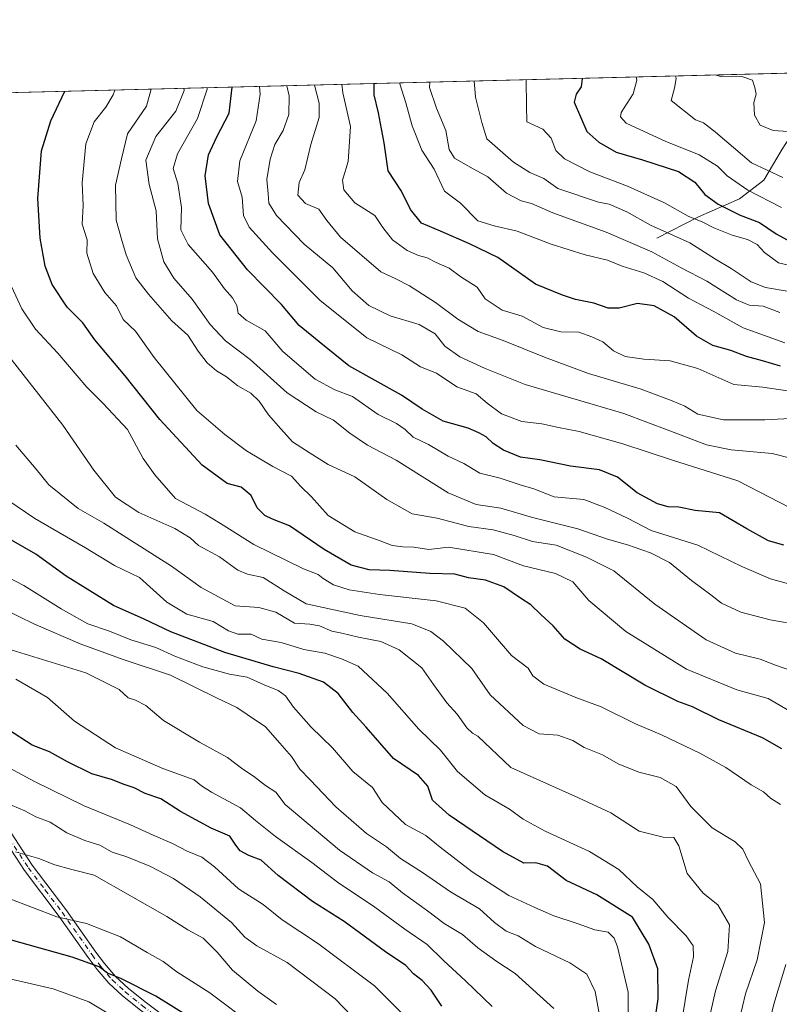
# Model space of a CAD drawing. Units: metres. Extents: x 672146 to 675560, y 4735986 to 4737604.
# Drawn here: x 672548 to 672757, y 4737279 to 4737550 of the extents above; entities that cross this region are included whole.
import ezdxf

# ---------------------------------------------------------------- set-up
doc = ezdxf.new("R2010")
doc.units = ezdxf.units.M
doc.header["$MEASUREMENT"] = 0
doc.linetypes.add('DGN Style 4', pattern=[2.6384748266838614, 1.318413404963828, -0.6592067024819142, 0.001648016756204785, -0.6592067024819142])
for name, color, linetype, lineweight in [('Arbolado forestal CxS', 92, 'Continuous', 0), ('Camino Cxs', 7, 'Continuous', 0), ('Camino eje', 30, 'DGN Style 4', 13), ('Comarca CxS', 21, 'Continuous', 0), ('Comunidad Autónoma CxS', 142, 'Continuous', 0), ('Corriente natural lineal', 142, 'Continuous', 13), ('Curva de nivel maestra', 30, 'Continuous', 30), ('Curva de nivel normal', 30, 'Continuous', 0), ('Espacio natural protegido CxS', 121, 'Continuous', 0), ('Municipio CxS', 4, 'Continuous', 0), ('Provincia CxS', 1, 'Continuous', 0)]:
    doc.layers.add(name, color=color, linetype=linetype, lineweight=lineweight)

# ---------------------------------------------------------------- blocks, each defined once
blk = doc.blocks.new('*U9')
at = {"layer": 'Arbolado forestal CxS', "color": 92, "linetype": 'Continuous', "lineweight": 0}
blk.add_polyline3d([(672513.8472999996, 4737529.116599999, 1052.353300000002), (672770.7440999999, 4737535.5932, 956.5795000000071)], dxfattribs=at)

msp = doc.modelspace()

# ---------------------------------------------------------------- linework, layer by layer
at = {"layer": 'Arbolado forestal CxS', "color": 92, "linetype": 'Continuous', "lineweight": 0, "extrusion": (0.3756668584429165, 0.009470651108951463, 0.926706381889756), "elevation": 298491.5201304702, "flags": 128}
msp.add_lwpolyline([(4719075.501747171, -733284.2129987171), (4719075.501747171, -733548.4254556935)], dxfattribs=at)
at = {"layer": 'Camino Cxs', "color": 7, "linetype": 'Continuous', "lineweight": 0}
for points in [[(672543.0601000005, 4737330.390100001, 1114.131699999998), (672551.4200999998, 4737317.590100001, 1122.028900000005), (672560.6801000005, 4737305.380100001, 1122.210699999996), (672568.9200999998, 4737293.670100001, 1127.882299999997), (672571.2500999998, 4737290.5101, 1130.215100000001), (672574.3201000001, 4737286.970100001, 1131.469899999996), (672577.8101000005, 4737283.7401, 1129.058699999994), (672582.4101, 4737280.020099999, 1128.267800000001), (672594.3000999996, 4737271.110099999, 1132.614600000001)], [(672543.0601000005, 4737330.390100001, 1114.131699999998), (672551.4200999998, 4737317.590100001, 1122.028900000005), (672560.6801000005, 4737305.380100001, 1122.210699999996), (672568.9200999998, 4737293.670100001, 1127.882299999997), (672571.2500999998, 4737290.5101, 1130.215100000001), (672574.3201000001, 4737286.970100001, 1131.469899999996), (672577.8101000005, 4737283.7401, 1129.058699999994), (672582.4101, 4737280.020099999, 1128.267800000001), (672594.3000999996, 4737271.110099999, 1132.614600000001), (672618.6101000002, 4737254.850099999, 1134.350900000005), (672634.5401, 4737243.9901, 1127.948600000003), (672640.4901000002, 4737238.920100001, 1127.182199999996), (672651.9901000002, 4737229.970100001, 1124.419200000004)], [(672580.8101000005, 4737277.970100001, 1129.362200000003), (672576.1101000002, 4737281.770099999, 1129.775399999999), (672572.4501, 4737285.1601, 1131.815300000002), (672569.2200999996, 4737288.880100001, 1132.628599999996), (672566.8101000005, 4737292.1501, 1130.0818), (672558.5800999999, 4737303.850099999, 1122.311000000002), (672549.2901, 4737316.090100001, 1119.688399999999), (672540.9001000002, 4737328.940099999, 1114.213499999998)], [(672651.9901000002, 4737229.970100001, 1124.419200000004), (672651.1101000002, 4737228.0001, 1125.918900000004), (672638.7100999998, 4737237.020099999, 1128.941300000006), (672632.9600999998, 4737241.920100001, 1130.670800000007), (672617.1501000002, 4737252.700099999, 1139.690700000006), (672592.8000999996, 4737268.9901, 1138.797500000001), (672580.8101000005, 4737277.970100001, 1129.362200000003), (672576.1101000002, 4737281.770099999, 1129.775399999999), (672572.4501, 4737285.1601, 1131.815300000002), (672569.2200999996, 4737288.880100001, 1132.628599999996), (672566.8101000005, 4737292.1501, 1130.0818), (672558.5800999999, 4737303.850099999, 1122.311000000002), (672549.2901, 4737316.090100001, 1119.688399999999), (672540.9001000002, 4737328.940099999, 1114.213499999998)]]:
    msp.add_polyline3d(points, dxfattribs=at)
at = {"layer": 'Camino eje', "color": 30, "linetype": 'DGN Style 4', "lineweight": 13}
msp.add_polyline3d([(672504.8711000001, 4737391.001900001, 1099.400899999993), (672505.1451000003, 4737390.280099999, 1099.857699999993), (672507.2600999996, 4737386.0101, 1103.327699999994), (672509.3300999999, 4737381.825099999, 1104.841199999995), (672518.7301000003, 4737365.065099999, 1109.376799999998), (672524.1300999997, 4737356.2301, 1108.433900000004), (672526.7751000002, 4737352.130100001, 1107.569099999993), (672529.4351000005, 4737348.0001, 1107.539300000004), (672541.9801000003, 4737329.665100001, 1113.918099999995), (672550.3551000003, 4737316.840100001, 1120.704500000007), (672555.0000999998, 4737310.720100001, 1120.869999999995), (672559.6300999997, 4737304.6151, 1122.130399999995), (672567.8651000002, 4737292.9101, 1128.679300000003), (672570.2351000002, 4737289.6951, 1131.350399999996), (672573.3850999996, 4737286.065099999, 1131.590100000001), (672576.9600999998, 4737282.755100001, 1128.992899999997), (672581.6101000002, 4737278.995100001, 1128.722500000003), (672593.5500999996, 4737270.050100001, 1135.571800000005), (672617.8800999997, 4737253.7751, 1136.967699999994), (672633.7500999998, 4737242.9551, 1129.041899999997), (672639.6001000004, 4737237.970100001, 1127.978400000007), (672645.3501000004, 4737233.495100001, 1127.784199999995), (672651.5500999996, 4737228.985099999, 1125.142800000001)], dxfattribs=at)
at = {"layer": 'Comarca CxS', "color": 21, "linetype": 'Continuous', "lineweight": 0, "flags": 128}
msp.add_lwpolyline([(672168.7446052822, 4736606.609646486), (672145.8800013035, 4737519.839982616), (673341.1886, 4737549.974500001)], dxfattribs=at)
at = {"layer": 'Comunidad Autónoma CxS', "color": 142, "linetype": 'Continuous', "lineweight": 0, "flags": 128}
msp.add_lwpolyline([(672168.7446052822, 4736606.609646486), (672145.8800013035, 4737519.839982616), (673341.1886, 4737549.974500001)], dxfattribs=at)
at = {"layer": 'Corriente natural lineal', "color": 142, "linetype": 'Continuous', "lineweight": 13}
msp.add_polyline3d([(672723.1101000002, 4737489.880100001, 985.2853999999934), (672734.4901000002, 4737495.8101, 978.7038000000031), (672745.7901, 4737500.7601, 971.903999999995), (672752.4700999996, 4737505.840100001, 966.7191000000021), (672757.5000999998, 4737514.4101, 960.5587999999989), (672765.6901000004, 4737526.9101, 958.0097999999998), (672770.2302000001, 4737535.580200001, 956.607999999993)], dxfattribs=at)
at = {"layer": 'Curva de nivel maestra', "color": 30, "linetype": 'Continuous', "lineweight": 30, "flags": 128}
for points, elevation in [([(672757.04, 4737454.710100001), (672752.1600000003, 4737456.1801), (672747.7599999999, 4737457.360099999), (672743.4500000002, 4737459.040100001), (672738.4299999997, 4737460.390100001), (672734.0199999996, 4737462.940099999), (672727.7999999998, 4737468.280099999), (672722.2999999998, 4737471.3201), (672717.7199999997, 4737471.960100001), (672712.7199999997, 4737470.700099999), (672709.7199999997, 4737470.720100001), (672705.7199999997, 4737472.090100001), (672700.7199999997, 4737473.090100001), (672697.1200000001, 4737474.220100001), (672689.7199999997, 4737477.270099999), (672679.4199999999, 4737484.610099999), (672671.5999999996, 4737488.390100001), (672663.6100000005, 4737491.8201), (672658.3700000001, 4737494.030099999), (672655.3399999999, 4737497.7601), (672652.9299999997, 4737502.8101), (672649.2000000002, 4737508.4101), (672648.1200000001, 4737516.170100001), (672647.3700000001, 4737519.970100001), (672646.5999999996, 4737524.370100001), (672645.3700000001, 4737529.300100001), (672645.3457000004, 4737532.4318)], 1000), ([(672702.4912, 4737533.872500001), (672702.54, 4737533.710100001), (672702.2800000003, 4737531.5001), (672700.9100000003, 4737529.5001), (672700.3799999999, 4737527.3301), (672703.7999999998, 4737519.2501), (672707.0999999996, 4737516.280099999), (672711.9199999999, 4737513.530099999), (672719.1399999997, 4737511.4801), (672729, 4737508.2601), (672733.5599999997, 4737505.280099999), (672736.29, 4737501.9301), (672739.9400000004, 4737499.2401), (672745.9900000002, 4737496.2401), (672751.25, 4737494.2301), (672755.8399999999, 4737491.090100001), (672759.6900000004, 4737489.0101)], 975), ([(672757.3899999997, 4737349.530099999), (672752.0999999996, 4737352.5801), (672740.0899999999, 4737357.5601), (672732.9000000004, 4737361.090100001), (672728.8499999996, 4737362.540100001), (672719.7999999998, 4737367.030099999), (672707.8200000003, 4737374.280099999), (672701.9600000001, 4737376.970100001), (672697.8300000001, 4737379.700099999), (672694.5899999999, 4737383.3201), (672691.1600000003, 4737386.440099999), (672688.4699999997, 4737389.140100001), (672685.6200000001, 4737390.9301), (672681.0199999996, 4737394.050100001), (672676.0199999996, 4737395.870100001), (672671.29, 4737396.5601), (672667.5300000003, 4737397.540100001), (672660.7300000006, 4737397.790100001), (672649.7300000006, 4737398.600099999), (672643.9800000006, 4737398.7601), (672639.1100000005, 4737400.020099999), (672631.6500000004, 4737404.3101), (672622.1399999997, 4737410.870100001), (672617.4600000001, 4737412.6801), (672615.3099999997, 4737413.690099999), (672613.2199999997, 4737415.800100001), (672611.5800000001, 4737419.210100001), (672608.8499999996, 4737421.4901), (672605.0300000003, 4737422.4801), (672598.1500000004, 4737427.5601), (672586.5, 4737440.120100001), (672576.9199999999, 4737452.050100001), (672568.5700000003, 4737462.0001), (672565.3600000005, 4737466.6601), (672561.0499999998, 4737470.9801), (672556.9100000003, 4737477.1801), (672555, 4737482.220100001), (672553.6200000001, 4737489.9101), (672552.9199999999, 4737500.8201), (672553.9400000004, 4737513.9101), (672556.5599999997, 4737522.170100001), (672560.3992999997, 4737530.290200001)], 1050), ([(672757.9400000004, 4737405.520099999), (672753.7599999999, 4737406.710100001), (672747.7999999998, 4737409.9801), (672740.3099999997, 4737414.420100001), (672733.6399999997, 4737415.100099999), (672729.1200000001, 4737416.0001), (672726.1900000004, 4737416.100099999), (672723.29, 4737416.860099999), (672717.6900000004, 4737419.9001), (672712.29, 4737424.2601), (672707.29, 4737426.2401), (672699.3600000005, 4737427.290100001), (672690.9100000003, 4737429.020099999), (672685.5800000001, 4737429.690099999), (672680.9000000004, 4737431.6801), (672678.0999999996, 4737433.520099999), (672676.1900000004, 4737435.290100001), (672674.1200000001, 4737436.370100001), (672671.1799999997, 4737437.690099999), (672664.3899999997, 4737439.600099999), (672658.5599999997, 4737442.950099999), (672652.9299999997, 4737446.720100001), (672638.4000000004, 4737454.870100001), (672630.29, 4737461.4101), (672624.7800000003, 4737465.890100001), (672619.9299999997, 4737471.6801), (672610.5999999996, 4737481.200099999), (672602.9900000002, 4737490.850099999), (672599.8899999997, 4737499.4301), (672598.9600000001, 4737507.090100001), (672599.8200000003, 4737512.870100001), (672602.1799999997, 4737517.780099999), (672605.5599999997, 4737524.2401), (672606.3871999999, 4737531.4496)], 1025), ([(672721.7599999999, 4737269.620100001), (672723.4800000006, 4737280.8101), (672723.3700000001, 4737289.100099999), (672720.8499999996, 4737295.8301), (672716.4299999997, 4737303.2601), (672706.6200000001, 4737309.390100001), (672698.1900000004, 4737313.390100001), (672693, 4737317.290100001), (672689.8499999996, 4737318.2501), (672686.5, 4737318.110099999), (672680.6200000001, 4737321.300100001), (672666.0300000003, 4737331.340100001), (672661.4299999997, 4737335.4301), (672660.1399999997, 4737339.2601), (672657.5499999998, 4737342.210100001), (672650.6799999997, 4737346.880100001), (672643.1900000004, 4737355.4801), (672639.5599999997, 4737359.530099999), (672635.4600000001, 4737364.7501), (672631.4199999999, 4737367.9001), (672624.7400000002, 4737370.300100001), (672617.5899999999, 4737372.090100001), (672604.3600000005, 4737376.050100001), (672589.4600000001, 4737381.690099999), (672582.1600000003, 4737385.200099999), (672573.7100000001, 4737388.940099999), (672560.75, 4737396.970100001), (672552.4199999999, 4737403.020099999), (672539.5499999998, 4737410.360099999)], 1075), ([(672663.9600000001, 4737278.860099999), (672661.04, 4737283.200099999), (672658.5499999998, 4737285.860099999), (672656.2199999997, 4737287.690099999), (672654.1200000001, 4737290.040100001), (672648.4600000001, 4737293.7601), (672637.1299999999, 4737302.050100001), (672628.4199999999, 4737307.620100001), (672619.0199999996, 4737314.720100001), (672614.3099999997, 4737318.960100001), (672610.9100000003, 4737320.2601), (672608.5899999999, 4737321.5001), (672607.3499999996, 4737323.090100001), (672605.75, 4737325.540100001), (672600.5999999996, 4737327.7301), (672592.2000000002, 4737332.3201), (672586.79, 4737335.8301), (672582.4600000001, 4737337.2501), (672579.4400000004, 4737338.8101), (672576.4299999997, 4737339.800100001), (672573.4299999997, 4737341.0001), (672567.8300000001, 4737342.670100001), (672561.0999999996, 4737345.940099999), (672556.1600000003, 4737348.7601), (672551.3799999999, 4737350.5601), (672544.9299999997, 4737354.7401)], 1100), ([(672594.3399999999, 4737276.0001), (672585.4199999999, 4737281.5601), (672575.75, 4737286.390100001), (672572.1100000005, 4737287.860099999), (672569.7999999998, 4737289.590100001), (672562.4100000003, 4737292.280099999), (672543.4000000004, 4737297.5601)], 1125)]:
    msp.add_lwpolyline(points, dxfattribs=dict(at, elevation=elevation))
at = {"layer": 'Curva de nivel normal', "color": 30, "linetype": 'Continuous', "lineweight": 0, "flags": 128}
for points, elevation in [([(672763.2599999999, 4737518.9801), (672755.04, 4737519.530099999), (672751.5199999996, 4737520.960100001), (672749.9199999999, 4737523.720100001), (672749.7400000002, 4737527.170100001), (672750.4000000004, 4737529.460100001), (672749.9699999997, 4737531.340100001), (672749.3600000005, 4737533.3201), (672746.4500000002, 4737534.360099999), (672740.9100000003, 4737534.2401), (672739.1506000003, 4737534.796800001)], 960), ([(672636.4594999999, 4737532.207900001), (672636.7800000003, 4737529.890100001), (672638.8399999999, 4737520.620100001), (672638.2199999997, 4737510.950099999), (672636.7000000002, 4737505.880100001), (672637.0099999999, 4737503.170100001), (672640.0800000001, 4737499.600099999), (672645.5800000001, 4737496.140100001), (672647.7599999999, 4737492.840100001), (672650.4100000003, 4737489.440099999), (672654.4600000001, 4737486.550100001), (672657.5300000003, 4737485.1801), (672659.9800000006, 4737484.550100001), (672662.4600000001, 4737483.220100001), (672665.9800000006, 4737481.670100001), (672669.2400000002, 4737479.2501), (672673.6500000004, 4737476.420100001), (672675.8499999996, 4737473.290100001), (672680.5599999997, 4737470.120100001), (672686.0599999997, 4737468.5101), (672691.7999999998, 4737465.3201), (672696.7300000006, 4737464.210100001), (672701.6600000003, 4737464.0801), (672705.1900000004, 4737462.800100001), (672708.2599999999, 4737461.390100001), (672711.1600000003, 4737458.920100001), (672714.4000000004, 4737457.390100001), (672719.54, 4737456.630100001), (672726.7800000003, 4737456.2401), (672734.3499999996, 4737454.140100001), (672744.25, 4737449.690099999), (672752.2300000006, 4737448.960100001), (672761.4800000006, 4737447.630100001)], 1005), ([(672652.4173999998, 4737532.610200001), (672652.4199999999, 4737532.3101), (672654.0800000001, 4737527.100099999), (672655.8099999997, 4737520.840100001), (672658.5099999999, 4737514.090100001), (672661.8399999999, 4737508.9001), (672664.7199999997, 4737502.8301), (672669.1200000001, 4737499.5601), (672673.8700000001, 4737494.6501), (672678.3799999999, 4737493.300100001), (672684.7199999997, 4737491.850099999), (672694.0499999998, 4737488.2501), (672703.3799999999, 4737485.300100001), (672709.5099999999, 4737483.9001), (672713.5499999998, 4737482.2401), (672719.5099999999, 4737480.380100001), (672724.7199999997, 4737477.9801), (672731.8200000003, 4737473.470100001), (672738.7800000003, 4737469.7601), (672746.8200000003, 4737465.2601), (672758.2100000001, 4737461.130100001)], 995), ([(672756.8499999996, 4737469.520099999), (672752.3399999999, 4737471.2401), (672748.4800000006, 4737471.5101), (672745, 4737472.9801), (672736.7800000003, 4737478.110099999), (672729.7800000003, 4737481.780099999), (672721.7199999997, 4737486.1601), (672709.1600000003, 4737491.600099999), (672694.4800000006, 4737496.890100001), (672688.5999999996, 4737499.450099999), (672685.7800000003, 4737500.200099999), (672681.79, 4737502.2501), (672676.5999999996, 4737506.800100001), (672671.7599999999, 4737509.470100001), (672667.4800000006, 4737511.940099999), (672666.0199999996, 4737514.290100001), (672665.0700000003, 4737519.530099999), (672662.4800000006, 4737525.670100001), (672660.5899999999, 4737531.360099999), (672660.6501000002, 4737532.817700001)], 990), ([(672672.869, 4737533.125800001), (672673.2100000001, 4737528.720100001), (672675.0199999996, 4737521.670100001), (672676.3499999996, 4737517.2601), (672683.6600000003, 4737510.8301), (672688.2000000002, 4737507.9301), (672692.0499999998, 4737506.280099999), (672695.8799999999, 4737503.540100001), (672707.0099999999, 4737499.790100001), (672710.0099999999, 4737499.2301), (672714.8700000001, 4737497.130100001), (672721.29, 4737493.5001), (672732.1399999997, 4737488.6501), (672739.2400000002, 4737484.1501), (672743.4600000001, 4737481.610099999), (672748.9900000002, 4737477.9101), (672752.9500000002, 4737476.340100001), (672759.4800000006, 4737475.300100001)], 985), ([(672768.3799999999, 4737480.350099999), (672756.5, 4737483.120100001), (672752.6299999999, 4737486.020099999), (672750.6900000004, 4737488.140100001), (672747.9800000006, 4737489.590100001), (672743.75, 4737490.7401), (672738.7199999997, 4737492.7301), (672735.7100000001, 4737494.300100001), (672731.6900000004, 4737495.940099999), (672725.1900000004, 4737499.600099999), (672714.9800000006, 4737504.190099999), (672704.6500000004, 4737508.1601), (672697.7300000006, 4737511.7401), (672695.3200000003, 4737513.9801), (672694, 4737517.380100001), (672691.7000000002, 4737519.860099999), (672687.3399999999, 4737521.920100001), (672687.2400000002, 4737526.3101), (672687.1277000001, 4737533.485300001)], 980), ([(672757.3399999999, 4737498.370100001), (672748.0999999996, 4737503.1501), (672742.4100000003, 4737507.0101), (672739.7199999997, 4737509.700099999), (672734.7300000006, 4737512.860099999), (672725.3600000005, 4737516.540100001), (672719.5999999996, 4737519.270099999), (672714.6799999997, 4737521.540100001), (672713.0899999999, 4737523.290100001), (672713.2400000002, 4737524.470100001), (672716.5499999998, 4737529.5801), (672717.5999999996, 4737533.380100001), (672717.3629999999, 4737534.247500001)], 970), ([(672757.7300000006, 4737506.630100001), (672749.0599999997, 4737510.620100001), (672739.2300000006, 4737519.040100001), (672735.9400000004, 4737521.590100001), (672733.7400000002, 4737522.4801), (672727.0300000003, 4737527.790100001), (672727.9100000003, 4737531.1501), (672728.3799999999, 4737533.8301), (672728.2254999997, 4737534.521400001)], 965), ([(672574.0958000004, 4737530.635700001), (672573.6200000001, 4737529.280099999), (672571.6500000004, 4737525.960100001), (672568.3899999997, 4737521.870100001), (672566.1299999999, 4737515.850099999), (672565.0999999996, 4737505.100099999), (672565.4199999999, 4737498.9301), (672565.1699999999, 4737493.790100001), (672566.5099999999, 4737489.5001), (672566.4400000004, 4737485.7601), (672568.1399999997, 4737480.2401), (672571.3799999999, 4737474.9801), (672574.5599999997, 4737471.3101), (672576.3700000001, 4737467.540100001), (672579.8300000001, 4737464.4001), (672584.9600000001, 4737457.1601), (672596.6200000001, 4737442.5601), (672604.3399999999, 4737435.9101), (672610.2999999998, 4737431.460100001), (672617.54, 4737427.1601), (672622.6500000004, 4737424.460100001), (672625.2300000006, 4737421.700099999), (672628.1200000001, 4737418.840100001), (672632.7000000002, 4737413.7301), (672640.0599999997, 4737409.220100001), (672647.0599999997, 4737406.7301), (672650.29, 4737405.470100001), (672653.3099999997, 4737405.040100001), (672656.29, 4737405.0101), (672660.3899999997, 4737404.370100001), (672665.7999999998, 4737404.9801), (672678.1900000004, 4737402.970100001), (672686.4500000002, 4737399.890100001), (672695.2400000002, 4737397.770099999), (672699.9800000006, 4737395.4101), (672704.4100000003, 4737390.280099999), (672714.5099999999, 4737381.770099999), (672731.1900000004, 4737371.450099999), (672745.0999999996, 4737365.7601), (672753.6399999997, 4737363.380100001), (672760.7599999999, 4737359.2301)], 1045), ([(672584.1273999996, 4737530.888499999), (672582.8099999997, 4737526.2401), (672577.6200000001, 4737518.5701), (672575.9100000003, 4737511.700099999), (672574.2999999998, 4737504.530099999), (672574.4500000002, 4737494.9101), (672575.9100000003, 4737489.670100001), (672577.1799999997, 4737485.360099999), (672579.9100000003, 4737478.9801), (672583.3799999999, 4737474.5601), (672589.7699999996, 4737467.200099999), (672594.1500000004, 4737463.2501), (672596.9800000006, 4737458.840100001), (672599.5300000003, 4737455.620100001), (672602.0800000001, 4737453.440099999), (672604.7699999996, 4737451.840100001), (672607.9000000004, 4737449.350099999), (672611.4500000002, 4737447.290100001), (672613.7999999998, 4737445.100099999), (672616.3200000003, 4737441.390100001), (672619.7000000002, 4737437.540100001), (672622.9400000004, 4737433.970100001), (672627.7999999998, 4737430.790100001), (672632.7000000002, 4737427.710100001), (672640.0700000003, 4737424.300100001), (672648.8799999999, 4737418.120100001), (672655.8700000001, 4737414.190099999), (672662.7100000001, 4737412.9801), (672671.3899999997, 4737410.640100001), (672678.0599999997, 4737409.7601), (672683.8300000001, 4737408.220100001), (672688.9400000004, 4737406.520099999), (672695.4199999999, 4737405.540100001), (672703.7300000006, 4737402.190099999), (672711.2300000006, 4737398.440099999), (672722.4800000006, 4737389.300100001), (672736.5999999996, 4737379.4801), (672744.7100000001, 4737375.840100001), (672751.4800000006, 4737374.210100001), (672755.7199999997, 4737372.5801), (672764.4199999999, 4737369.4801)], 1040), ([(672762.5199999996, 4737383.520099999), (672754.2599999999, 4737385.0001), (672746.1299999999, 4737387.1601), (672740.8799999999, 4737389.5801), (672737.9000000004, 4737391.880100001), (672732.6100000005, 4737395.840100001), (672726.5599999997, 4737400.8101), (672721.3499999996, 4737403.450099999), (672714.9900000002, 4737405.6501), (672709.5599999997, 4737407.140100001), (672701.4000000004, 4737410.0601), (672688.9199999999, 4737413.1501), (672680.1600000003, 4737415.7301), (672673.3899999997, 4737416.720100001), (672665.75, 4737419.960100001), (672651.3899999997, 4737428.940099999), (672643.5700000003, 4737433.020099999), (672638.6799999997, 4737436.290100001), (672634.1699999999, 4737439.920100001), (672629.4500000002, 4737442.190099999), (672621.4600000001, 4737447.440099999), (672611.29, 4737456.5701), (672604.54, 4737461.690099999), (672600.2999999998, 4737466.200099999), (672595.3499999996, 4737473.120100001), (672590.3700000001, 4737478.9001), (672587.54, 4737483.4301), (672585.7999999998, 4737489.7501), (672585.5, 4737497.4001), (672583.5599999997, 4737504.670100001), (672582.6399999997, 4737511.380100001), (672585.3700000001, 4737517.8301), (672590.8899999997, 4737524.8301), (672593.1399999997, 4737530.5001), (672593.0991000002, 4737531.114800001)], 1035), ([(672762.9500000002, 4737393.860099999), (672754.3300000001, 4737396.2601), (672746.4699999997, 4737399.710100001), (672734.3200000003, 4737405.5101), (672721.5, 4737409.540100001), (672715.0099999999, 4737412.950099999), (672708.6399999997, 4737415.950099999), (672703.0499999998, 4737418.120100001), (672694.8499999996, 4737418.860099999), (672689.2400000002, 4737421.0001), (672685.5199999996, 4737422.130100001), (672680.0599999997, 4737423.9801), (672674.3899999997, 4737425.340100001), (672670.0599999997, 4737427.970100001), (672665.7300000006, 4737430.040100001), (672660.3200000003, 4737433.2501), (672656.0800000001, 4737435.2301), (672653.9400000004, 4737437.300100001), (672651.5599999997, 4737438.960100001), (672646.5300000003, 4737441.440099999), (672639.4299999997, 4737446.440099999), (672634.5700000003, 4737448.2401), (672629.1299999999, 4737451.120100001), (672620.25, 4737458.780099999), (672615.4000000004, 4737464.4101), (672610.2400000002, 4737467.340100001), (672608.04, 4737469.3101), (672607.5999999996, 4737471.450099999), (672606.4900000002, 4737473.530099999), (672604.29, 4737475.950099999), (672600.9500000002, 4737480.5701), (672594.3099999997, 4737488.1501), (672592.25, 4737492.200099999), (672592.4699999997, 4737498.340100001), (672591.4100000003, 4737504.9301), (672590.1600000003, 4737509.030099999), (672591.3300000001, 4737513.130100001), (672596.8600000005, 4737522.8301), (672599.5, 4737530.840100001), (672599.5179000003, 4737531.2766)], 1030), ([(672759.7199999997, 4737415.7601), (672745.3799999999, 4737423.220100001), (672727.3799999999, 4737428.9001), (672713.7100000001, 4737433.4001), (672701.7400000002, 4737436.800100001), (672696.0800000001, 4737437.850099999), (672691.4900000002, 4737438.890100001), (672686, 4737439.540100001), (672680.4199999999, 4737441.630100001), (672676.4000000004, 4737444.5601), (672673.3899999997, 4737447.1501), (672668.0899999999, 4737449.040100001), (672662.5, 4737452.8201), (672658.0899999999, 4737454.5801), (672653.0199999996, 4737457.8201), (672643.3399999999, 4737462.520099999), (672630.4199999999, 4737472.860099999), (672617.4199999999, 4737485.860099999), (672611, 4737492.9001), (672609.4800000006, 4737496.190099999), (672609.1100000005, 4737501.170100001), (672607.8700000001, 4737505.5001), (672608.4600000001, 4737511.170100001), (672612.9400000004, 4737522.170100001), (672614.0899999999, 4737529.5001), (672613.8502000002, 4737531.637900001)], 1020), ([(672621.4111000003, 4737531.828500001), (672622.04, 4737529.0101), (672621.9600000001, 4737523.9301), (672620.4199999999, 4737519.520099999), (672618.0999999996, 4737515.630100001), (672616.7699999996, 4737511.670100001), (672615.9000000004, 4737506.020099999), (672616.25, 4737502.0701), (672616.4600000001, 4737499.5601), (672618.54, 4737496.170100001), (672626.1500000004, 4737488.2601), (672634.0099999999, 4737481.7501), (672639.3399999999, 4737475.450099999), (672643.9400000004, 4737471.380100001), (672649.7800000003, 4737468.550100001), (672657.7300000006, 4737466.170100001), (672662.1900000004, 4737463.630100001), (672664.8300000001, 4737460.280099999), (672668.8899999997, 4737457.340100001), (672675.9400000004, 4737454.050100001), (672686.9100000003, 4737449.700099999), (672713.9600000001, 4737441.7501), (672726.6799999997, 4737436.960100001), (672736.6900000004, 4737433.100099999), (672743.4600000001, 4737431.7401), (672754.7400000002, 4737430.710100001), (672770.5999999996, 4737426.710100001)], 1015), ([(672759.7599999999, 4737440.3101), (672752.7199999997, 4737439.940099999), (672741.3600000005, 4737440.0001), (672734.3700000001, 4737441.530099999), (672730.7599999999, 4737443.7601), (672727.25, 4737445.1801), (672718.75, 4737448.4101), (672704.3200000003, 4737452.7401), (672692.2400000002, 4737457.2401), (672680.8099999997, 4737461.800100001), (672673.9600000001, 4737464.270099999), (672668.3399999999, 4737467.670100001), (672662.2000000002, 4737472.270099999), (672655.0800000001, 4737476.850099999), (672651.3200000003, 4737478.7601), (672647.2400000002, 4737480.6801), (672636.1200000001, 4737490.220100001), (672632.3600000005, 4737494.800100001), (672630.2100000001, 4737497.9301), (672626.5199999996, 4737499.4301), (672624.4500000002, 4737501.780099999), (672624.7999999998, 4737505.210100001), (672626.29, 4737508.690099999), (672628.0199999996, 4737515.6601), (672630.2300000006, 4737523.0601), (672630.2400000002, 4737527.0001), (672628.9941999996, 4737532.0197)], 1010), ([(672757.0199999996, 4737334.2301), (672754.29, 4737336.020099999), (672752.3600000005, 4737337.770099999), (672749.04, 4737339.640100001), (672742.0599999997, 4737344.390100001), (672734.9100000003, 4737348.380100001), (672724.3300000001, 4737353.380100001), (672717.25, 4737356.380100001), (672707.7699999996, 4737361.0701), (672700.8399999999, 4737363.630100001), (672692.0199999996, 4737367.290100001), (672688.9600000001, 4737369.620100001), (672687.7000000002, 4737371.720100001), (672683.1299999999, 4737375.2501), (672675.4299999997, 4737384.210100001), (672670.4299999997, 4737388.220100001), (672662.4299999997, 4737390.210100001), (672646.8899999997, 4737391.960100001), (672638.4900000002, 4737393.2401), (672634.2199999997, 4737394.670100001), (672631.4000000004, 4737396.360099999), (672629.9800000006, 4737397.4301), (672625.9400000004, 4737399.0601), (672612.2800000003, 4737405.7301), (672603.1200000001, 4737411.520099999), (672598.9100000003, 4737414.050100001), (672590.8300000001, 4737418.380100001), (672585.0800000001, 4737424.890100001), (672581.9100000003, 4737429.350099999), (672577.5700000003, 4737437.340100001), (672570.9000000004, 4737444.460100001), (672566.4199999999, 4737448.9801), (672558.4299999997, 4737458.3201), (672552.2999999998, 4737464.9301), (672548.5599999997, 4737470.4901), (672544.5899999999, 4737479.0101)], 1055), ([(672745.8099999997, 4737275.200099999), (672747.4600000001, 4737282.200099999), (672750.6399999997, 4737291.520099999), (672752.6900000004, 4737301.850099999), (672751.5800000001, 4737312.440099999), (672748.2300000006, 4737318.6801), (672746.75, 4737321.960100001), (672744.5599999997, 4737323.9801), (672738.2999999998, 4737327.860099999), (672732.4600000001, 4737333.690099999), (672728.4000000004, 4737339.220100001), (672723.9500000002, 4737341.6601), (672718.0899999999, 4737343.140100001), (672712.4699999997, 4737345.420100001), (672708.1299999999, 4737347.920100001), (672703.1200000001, 4737349.920100001), (672700.0300000003, 4737351.840100001), (672695.8300000001, 4737353.300100001), (672690.7199999997, 4737353.6601), (672686.3799999999, 4737355.9901), (672677.2300000006, 4737364.390100001), (672672.2000000002, 4737371.6601), (672664.4500000002, 4737379.190099999), (672660.9800000006, 4737381.8201), (672655.7400000002, 4737383.920100001), (672641.54, 4737386.2401), (672626.7300000006, 4737389.450099999), (672620.6399999997, 4737392.9801), (672614.9100000003, 4737396.690099999), (672610.5599999997, 4737397.540100001), (672607.9299999997, 4737398.700099999), (672602.8499999996, 4737402.300100001), (672597.1299999999, 4737405.4001), (672594.7999999998, 4737407.550100001), (672590.5599999997, 4737410.1601), (672580.7100000001, 4737414.4801), (672574.2800000003, 4737418.720100001), (672568.3399999999, 4737426.120100001), (672559.7800000003, 4737438.550100001), (672544.0099999999, 4737458.780099999)], 1060), ([(672546.8700000001, 4737433.0001), (672552.5199999996, 4737426.460100001), (672556, 4737422.100099999), (672564.0700000003, 4737415.600099999), (672571.0800000001, 4737411.620100001), (672577.4199999999, 4737407.520099999), (672589.6900000004, 4737399.800100001), (672597.8200000003, 4737393.940099999), (672607.1699999999, 4737388.860099999), (672613.7199999997, 4737388.440099999), (672618.3399999999, 4737387.110099999), (672623.4900000002, 4737384.050100001), (672627.6699999999, 4737383.8101), (672630.3899999997, 4737383.390100001), (672633.7199999997, 4737381.880100001), (672636.54, 4737381.3201), (672641.0999999996, 4737380.220100001), (672647.2400000002, 4737379.100099999), (672652.29, 4737376.800100001), (672658.5300000003, 4737371.850099999), (672661.6900000004, 4737367.190099999), (672665.3499999996, 4737362.1801), (672668.1900000004, 4737359.040100001), (672670.9000000004, 4737355.360099999), (672672.4299999997, 4737353.890100001), (672673.8399999999, 4737353.0701), (672682.9800000006, 4737344.440099999), (672701.5499999998, 4737336.110099999), (672710.4500000002, 4737331.920100001), (672718.2300000006, 4737326.880100001), (672724.7800000003, 4737325.2301), (672727.7800000003, 4737325.1601), (672729.1299999999, 4737322.9101), (672731.4400000004, 4737315.2401), (672735.7699999996, 4737309.9001), (672739.8600000005, 4737306.670100001), (672743.0700000003, 4737301.210100001), (672742.5499999998, 4737293.870100001), (672739.2100000001, 4737283.040100001), (672736.4299999997, 4737270.860099999)], 1065), ([(672729.9900000002, 4737274.8301), (672731.7599999999, 4737286.0001), (672733.1100000005, 4737292.4101), (672733.0199999996, 4737295.4101), (672731.1100000005, 4737298.130100001), (672726.1500000004, 4737303.1601), (672721.9500000002, 4737308.1501), (672717.6699999999, 4737311.6601), (672712.6200000001, 4737316.340100001), (672704.6100000005, 4737321.340100001), (672692.3499999996, 4737326.890100001), (672686.3499999996, 4737330.2401), (672682.5999999996, 4737332.9801), (672675.8399999999, 4737336.920100001), (672668.3200000003, 4737343.3101), (672663.6399999997, 4737349.200099999), (672657.6299999999, 4737354.950099999), (672648.9900000002, 4737364.870100001), (672640.9600000001, 4737372.2601), (672636.4100000003, 4737374.3101), (672631.8200000003, 4737375.860099999), (672626.0199999996, 4737376.850099999), (672619.8700000001, 4737378.800100001), (672614.5499999998, 4737379.6801), (672611.5800000001, 4737381.100099999), (672607.9100000003, 4737381.100099999), (672605.3899999997, 4737381.950099999), (672601.1600000003, 4737384.540100001), (672593.9100000003, 4737386.5701), (672588.4400000004, 4737389.880100001), (672580.8600000005, 4737396.630100001), (672574.0499999998, 4737399.9001), (672566.0499999998, 4737404.8301), (672552.1399999997, 4737412.850099999), (672544.7000000002, 4737417.860099999)], 1070), ([(672715.2999999998, 4737271.950099999), (672715.1600000003, 4737282.6601), (672712.2699999996, 4737295.1501), (672711.3899999997, 4737297.470100001), (672709.7000000002, 4737299.170100001), (672706, 4737299.790100001), (672701.2000000002, 4737301.520099999), (672694.7400000002, 4737303.6601), (672689.5599999997, 4737305.9801), (672682.3700000001, 4737309.2301), (672672.2999999998, 4737315.7401), (672663.5099999999, 4737322.5601), (672659.5800000001, 4737325.690099999), (672654, 4737328.7601), (672647.5800000001, 4737334.780099999), (672644.9600000001, 4737338.890100001), (672639.5499999998, 4737343.3301), (672633.9100000003, 4737349.840100001), (672628.04, 4737355.540100001), (672623.2000000002, 4737360.9801), (672620.9800000006, 4737364.140100001), (672618.9699999997, 4737365.5601), (672615.1900000004, 4737367.100099999), (672610.4800000006, 4737369.270099999), (672605.6399999997, 4737370.100099999), (672598.3200000003, 4737372.110099999), (672590.5899999999, 4737375.040100001), (672585.3499999996, 4737377.4301), (672578.5, 4737379.4801), (672572.6100000005, 4737381.880100001), (672566.6900000004, 4737383.940099999), (672559.3799999999, 4737388.0001), (672549.1100000005, 4737394.460100001), (672536.2100000001, 4737401.130100001)], 1080), ([(672539.4100000003, 4737389.920100001), (672551.8700000001, 4737383.870100001), (672564.54, 4737378.390100001), (672576.3600000005, 4737374.100099999), (672589.4400000004, 4737369.780099999), (672602.2400000002, 4737363.520099999), (672607.6799999997, 4737360.880100001), (672610.5199999996, 4737358.950099999), (672615.5599999997, 4737355.630100001), (672619.4199999999, 4737351.130100001), (672622.7100000001, 4737347.4001), (672624.9800000006, 4737343.9801), (672627.8099999997, 4737341.020099999), (672634.8600000005, 4737333.620100001), (672643.2599999999, 4737326.290100001), (672648.7999999998, 4737322.5801), (672652.6600000003, 4737319.4001), (672658.7100000001, 4737315.5701), (672666.3600000005, 4737310.270099999), (672674.3300000001, 4737305.600099999), (672678.4699999997, 4737301.780099999), (672681.6799999997, 4737299.4101), (672685, 4737298.130100001), (672689.7199999997, 4737295.190099999), (672699.1900000004, 4737290.7301), (672703.8300000001, 4737287.640100001), (672706.0899999999, 4737282.880100001), (672707.8099999997, 4737273.7401)], 1085), ([(672544.6799999997, 4737377.0801), (672566.1600000003, 4737370.420100001), (672575.3399999999, 4737365.8201), (672577.7599999999, 4737363.550100001), (672579.7999999998, 4737362.920100001), (672582.6299999999, 4737361.460100001), (672587.4800000006, 4737357.340100001), (672597.3499999996, 4737351.360099999), (672605.0899999999, 4737347.1801), (672609.3200000003, 4737343.960100001), (672612.2199999997, 4737342.0801), (672615.4900000002, 4737339.440099999), (672618.4000000004, 4737337.6801), (672620.8899999997, 4737334.290100001), (672635.9000000004, 4737321.7401), (672644.9500000002, 4737315.470100001), (672649.5199999996, 4737312.9801), (672653.1699999999, 4737309.950099999), (672660.0599999997, 4737305.0101), (672664.5999999996, 4737301.5701), (672669.6399999997, 4737298.470100001), (672673.8600000005, 4737294.840100001), (672678.8399999999, 4737291.2601), (672684.1500000004, 4737287.8101), (672694.7400000002, 4737278.1601)], 1090), ([(672546.8700000001, 4737368.7401), (672555.5599999997, 4737363.690099999), (672563.0099999999, 4737357.130100001), (672574.3300000001, 4737349.800100001), (672587.2800000003, 4737344.130100001), (672595.9100000003, 4737341.040100001), (672597.9600000001, 4737339.4101), (672600.6399999997, 4737337.6501), (672608.6200000001, 4737333.290100001), (672612.7999999998, 4737329.8101), (672618.2800000003, 4737325.470100001), (672628.2699999996, 4737318.3201), (672635.3099999997, 4737312.9001), (672645.5499999998, 4737306.030099999), (672653.8300000001, 4737299.960100001), (672659.9600000001, 4737295.7601), (672664.4000000004, 4737291.340100001), (672670.4600000001, 4737285.780099999), (672677.7999999998, 4737278.7601)], 1095), ([(672544.0700000003, 4737344.880100001), (672552.04, 4737340.540100001), (672565.6399999997, 4737333.840100001), (672578.4299999997, 4737328.700099999), (672584.6600000003, 4737325.840100001), (672589.9900000002, 4737323.520099999), (672594, 4737321.390100001), (672598, 4737319.790100001), (672601.54, 4737317.140100001), (672608.0599999997, 4737311.0801), (672614.8600000005, 4737306.790100001), (672620.1299999999, 4737302.590100001), (672629.8499999996, 4737296.090100001), (672645.4800000006, 4737284.4001), (672654.5700000003, 4737275.340100001)], 1105), ([(672544.1399999997, 4737334.720100001), (672549.3300000001, 4737332.5101), (672552.4400000004, 4737330.890100001), (672556.3499999996, 4737329.350099999), (672560.9100000003, 4737326.460100001), (672565.8499999996, 4737324.340100001), (672569.9600000001, 4737323.0801), (672573.3899999997, 4737321.1501), (672577.3799999999, 4737319.8301), (672583.7100000001, 4737317.2601), (672590.1900000004, 4737313.870100001), (672597.5800000001, 4737308.860099999), (672606.1600000003, 4737301.8201), (672609.8799999999, 4737297.800100001), (672613.1100000005, 4737295.4101), (672621.5, 4737290.840100001), (672634.6699999999, 4737280.850099999), (672645.8899999997, 4737269.200099999)], 1110), ([(672546.7699999996, 4737321.2601), (672553.1799999997, 4737319.440099999), (672557.5999999996, 4737317.640100001), (672562.2999999998, 4737316.350099999), (672568.4299999997, 4737314.790100001), (672588.4000000004, 4737303.4801), (672594.1399999997, 4737299.8301), (672598.3799999999, 4737297.520099999), (672602.2400000002, 4737293.700099999), (672606.4600000001, 4737288.700099999), (672613.4299999997, 4737282.9001), (672618.5099999999, 4737279.300100001)], 1115), ([(672544.79, 4737308.540100001), (672558.1600000003, 4737303.360099999), (672566.3300000001, 4737301.5601), (672575.6500000004, 4737297.870100001), (672583, 4737293.540100001), (672587.3499999996, 4737291.130100001), (672591.1600000003, 4737288.280099999), (672600.1799999997, 4737282.450099999), (672612.4000000004, 4737273.340100001)], 1120), ([(672753.8200000003, 4737273.5801), (672755.2300000006, 4737279.360099999), (672758.4900000002, 4737290.300100001)], 1055), ([(672540.7999999998, 4737287.3101), (672557.1600000003, 4737283.5701), (672566.9500000002, 4737280.020099999), (672576.5700000003, 4737274.2601)], 1130)]:
    msp.add_lwpolyline(points, dxfattribs=dict(at, elevation=elevation))
at = {"layer": 'Espacio natural protegido CxS', "color": 121, "linetype": 'Continuous', "lineweight": 0, "flags": 128}
msp.add_lwpolyline([(672168.7446052822, 4736606.609646486), (672145.8800013035, 4737519.839982616), (673341.1886, 4737549.974500001)], dxfattribs=at)
msp.add_lwpolyline([(672168.7446052822, 4736606.609646486), (672145.8800013035, 4737519.839982616), (673341.1886, 4737549.974500001)], dxfattribs=at)
at = {"layer": 'Municipio CxS', "color": 4, "linetype": 'Continuous', "lineweight": 0, "flags": 128}
msp.add_lwpolyline([(672168.7446052822, 4736606.609646486), (672145.8800013035, 4737519.839982616), (673341.1886, 4737549.974500001)], dxfattribs=at)
at = {"layer": 'Provincia CxS', "color": 1, "linetype": 'Continuous', "lineweight": 0, "flags": 128}
msp.add_lwpolyline([(672168.7446052822, 4736606.609646486), (672145.8800013035, 4737519.839982616), (673341.1886, 4737549.974500001)], dxfattribs=at)

# ---------------------------------------------------------------- block references
at = {"layer": 'Arbolado forestal CxS', "color": 92, "linetype": 'Continuous', "lineweight": 0}
msp.add_blockref('*U9', (0, 0), dxfattribs=at)

doc.saveas('drawing.dxf')
